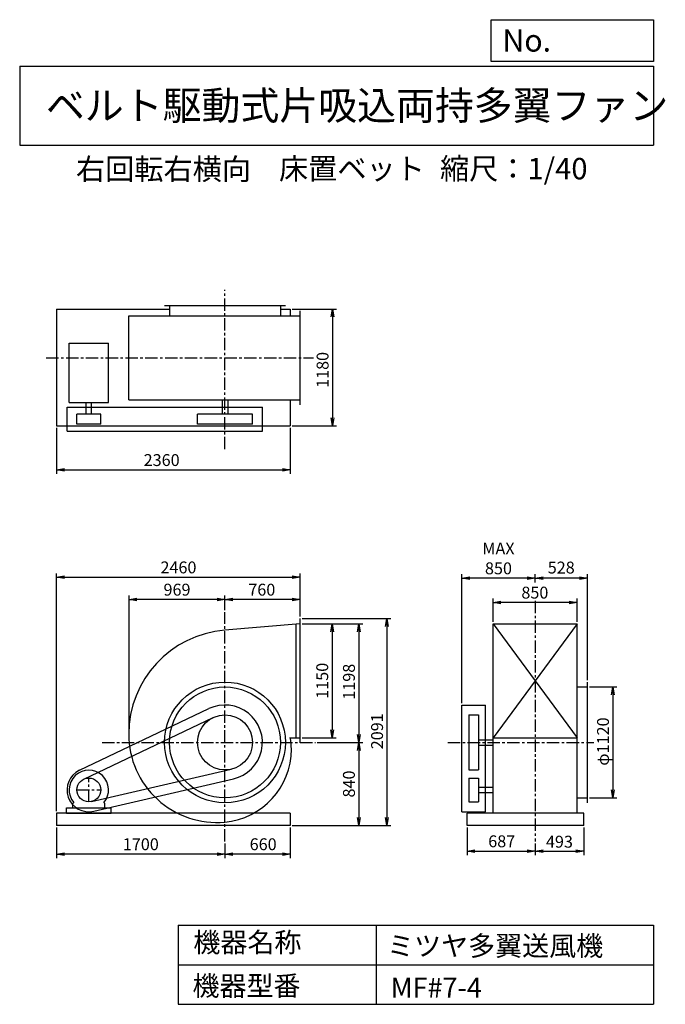
# Model space of a CAD drawing. Extents: x 1000 to 7521, y 1200 to 11147.
import ezdxf

# ---------------------------------------------------------------- set-up
doc = ezdxf.new("R2010")
doc.units = 0
doc.header["$LTSCALE"] = 100
doc.header["$MEASUREMENT"] = 0
doc.linetypes.add('CENTER', pattern=[2, 1.25, -0.25, 0.25, -0.25])
doc.layers.get('0').update_dxf_attribs({"linetype": 'CONTINUOUS'})
doc.layers.get('DEFPOINTS').update_dxf_attribs({"linetype": 'CONTINUOUS'})
for name, color, linetype in [('1', 4, 'CONTINUOUS'), ('2', 3, 'CENTER'), ('3', 2, 'CONTINUOUS'), ('4', 7, 'CONTINUOUS')]:
    doc.layers.add(name, color=color, linetype=linetype)
doc.styles.get("Standard").update_dxf_attribs({"font": 'simplex.shx', "bigfont": 'extfont.shx'})
doc.dimstyles.new('IGA', dxfattribs={"dimscale": 2, "dimtxt": 3, "dimasz": 2, "dimexe": 1, "dimexo": 0.5, "dimgap": 1, "dimtad": 1, "dimdec": 1, "dimdsep": 46, "dimtxsty": 'Standard', "dimblk1": 'OPEN', "dimblk2": 'OPEN', "dimsah": 1, "dimcen": 0, "dimadec": 0, "dimazin": 0, "dimtp": 1, "dimtm": 1, "dimtfac": 10, "dimtdec": 0, "dimtofl": 0, "dimtmove": 2, "dimatfit": 3, "dimldrblk": 'OPEN', "dimfxl": 0, "dimtolj": 1, "dimarcsym": 0})

# ---------------------------------------------------------------- blocks, each defined once
blk = doc.blocks.new('_OPEN')
at = {"color": 0, "linetype": 'ByBlock'}
for p, q in [((-1, 0.166667), (0, 0)), ((0, 0), (-1, -0.166667)), ((0, 0), (-1, 0))]:
    blk.add_line(p, q, dxfattribs=at)
blk = doc.blocks.new('*D1')
at = {"color": 0, "linetype": 'ByBlock'}
for p, q in [((4272.05581, 5043.580158), (4614.697759, 5043.580158)), ((4574.697759, 4963.580158), (4574.697759, 3973.580158)), ((4272.05581, 3893.580158), (4614.697759, 3893.580158))]:
    blk.add_line(p, q, dxfattribs=at)
at = {"layer": 'DEFPOINTS', "color": 0, "linetype": 'ByBlock'}
for p in [(4252.05581, 5043.580158), (4252.05581, 3893.580158), (4574.697759, 3893.580158)]:
    blk.add_point(p, dxfattribs=at)
at = {"color": 0, "linetype": 'ByBlock', "xscale": 80, "yscale": 80, "zscale": 80}
for p, rotation in [((4574.697759, 5043.580158), 90), ((4574.697759, 3893.580158), 270)]:
    blk.add_blockref('_OPEN', p, dxfattribs=dict(at, rotation=rotation))
at = {"color": 0, "linetype": 'ByBlock', "insert": (4474.697759, 4468.153096), "char_height": 120, "attachment_point": 5, "rotation": 90}
blk.add_mtext('\\A1;1150', dxfattribs=at)
blk = doc.blocks.new('*D2')
at = {"color": 0, "linetype": 'ByBlock'}
for p, q in [((4272.05581, 5043.580158), (4884.205539, 5043.580158)), ((4844.205539, 4963.580158), (4844.205539, 3925.580158)), ((4424.874031, 3845.580158), (4884.205539, 3845.580158))]:
    blk.add_line(p, q, dxfattribs=at)
at = {"layer": 'DEFPOINTS', "color": 0, "linetype": 'ByBlock'}
for p in [(4252.05581, 5043.580158), (4404.874031, 3845.580158), (4844.205539, 3845.580158)]:
    blk.add_point(p, dxfattribs=at)
at = {"color": 0, "linetype": 'ByBlock', "xscale": 80, "yscale": 80, "zscale": 80}
for p, rotation in [((4844.205539, 5043.580158), 90), ((4844.205539, 3845.580158), 270)]:
    blk.add_blockref('_OPEN', p, dxfattribs=dict(at, rotation=rotation))
at = {"color": 0, "linetype": 'ByBlock', "insert": (4744.205539, 4458.533596), "char_height": 120, "attachment_point": 5, "rotation": 90}
blk.add_mtext('\\A1;1198', dxfattribs=at)
blk = doc.blocks.new('*D3')
at = {"color": 0, "linetype": 'ByBlock'}
for p, q in [((3754.637887, 5096.580158), (4650.990262, 5096.580158)), ((4610.990262, 5016.580158), (4610.990262, 3085.580158)), ((3654.637887, 3005.580158), (4650.990262, 3005.580158))]:
    blk.add_line(p, q, dxfattribs=at)
at = {"layer": 'DEFPOINTS', "color": 0, "linetype": 'ByBlock'}
for p in [(3734.637887, 5096.580158), (3634.637887, 3005.580158), (4610.990262, 3005.580158)]:
    blk.add_point(p, dxfattribs=at)
at = {"color": 0, "linetype": 'ByBlock', "xscale": 80, "yscale": 80, "zscale": 80}
for p, rotation in [((4610.990262, 5096.580158), 90), ((4610.990262, 3005.580158), 270)]:
    blk.add_blockref('_OPEN', p, dxfattribs=dict(at, rotation=rotation))
at = {"color": 0, "linetype": 'ByBlock', "insert": (4510.990262, 3958.182545), "char_height": 120, "attachment_point": 5, "rotation": 90}
blk.add_mtext('\\A1;2091', dxfattribs=at)
blk = doc.blocks.new('*D4')
at = {"color": 0, "linetype": 'ByBlock'}
for p, q in [((2974.637887, 5182.445196), (2974.637887, 5328.617239)), ((3654.637887, 5288.617239), (3054.637887, 5288.617239)), ((3734.637887, 5116.580158), (3734.637887, 5328.617239))]:
    blk.add_line(p, q, dxfattribs=at)
at = {"layer": 'DEFPOINTS', "color": 0, "linetype": 'ByBlock'}
for p in [(2974.637887, 5288.617239), (2974.637887, 5162.445196), (3734.637887, 5096.580158)]:
    blk.add_point(p, dxfattribs=at)
at = {"color": 0, "linetype": 'ByBlock', "xscale": 80, "yscale": 80, "zscale": 80, "rotation": 180}
blk.add_blockref('_OPEN', (2974.637887, 5288.617239), dxfattribs=at)
at = {"color": 0, "linetype": 'ByBlock', "xscale": 80, "yscale": 80, "zscale": 80}
blk.add_blockref('_OPEN', (3734.637887, 5288.617239), dxfattribs=at)
at = {"color": 0, "linetype": 'ByBlock', "insert": (3346.689816, 5388.617239), "char_height": 120, "attachment_point": 5}
blk.add_mtext('\\A1;760', dxfattribs=at)
blk = doc.blocks.new('*D5')
at = {"color": 0, "linetype": 'ByBlock'}
for p, q in [((3634.637887, 2985.580158), (3634.637887, 2676.93904)), ((2974.637887, 2823.701718), (2974.637887, 2676.93904)), ((3554.637887, 2716.93904), (3054.637887, 2716.93904))]:
    blk.add_line(p, q, dxfattribs=at)
at = {"layer": 'DEFPOINTS', "color": 0, "linetype": 'ByBlock'}
for p in [(3634.637887, 3005.580158), (2974.637887, 2843.701718), (2974.637887, 2716.93904)]:
    blk.add_point(p, dxfattribs=at)
at = {"color": 0, "linetype": 'ByBlock', "xscale": 80, "yscale": 80, "zscale": 80, "rotation": 180}
blk.add_blockref('_OPEN', (2974.637887, 2716.93904), dxfattribs=at)
at = {"color": 0, "linetype": 'ByBlock', "xscale": 80, "yscale": 80, "zscale": 80}
blk.add_blockref('_OPEN', (3634.637887, 2716.93904), dxfattribs=at)
at = {"color": 0, "linetype": 'ByBlock', "insert": (3360.352173, 2816.93904), "char_height": 120, "attachment_point": 5}
blk.add_mtext('\\A1;660', dxfattribs=at)
blk = doc.blocks.new('*D6')
at = {"color": 0, "linetype": 'ByBlock'}
for p, q in [((1274.637887, 2985.580158), (1274.637887, 2676.93904)), ((2894.637887, 2716.93904), (1354.637887, 2716.93904))]:
    blk.add_line(p, q, dxfattribs=at)
at = {"layer": 'DEFPOINTS', "color": 0, "linetype": 'ByBlock'}
for p in [(1274.637887, 3005.580158), (2974.637887, 2843.701718), (1274.637887, 2716.93904)]:
    blk.add_point(p, dxfattribs=at)
at = {"color": 0, "linetype": 'ByBlock', "xscale": 80, "yscale": 80, "zscale": 80, "rotation": 180}
blk.add_blockref('_OPEN', (1274.637887, 2716.93904), dxfattribs=at)
at = {"color": 0, "linetype": 'ByBlock', "xscale": 80, "yscale": 80, "zscale": 80}
blk.add_blockref('_OPEN', (2974.637887, 2716.93904), dxfattribs=at)
at = {"color": 0, "linetype": 'ByBlock', "insert": (2124.637887, 2816.93904), "char_height": 120, "attachment_point": 5}
blk.add_mtext('\\A1;1700', dxfattribs=at)
blk = doc.blocks.new('*D7')
at = {"color": 0, "linetype": 'ByBlock'}
for p, q in [((5549.25581, 5063.580158), (5549.25581, 5298.886843)), ((6399.25581, 5063.580158), (6399.25581, 5298.886843)), ((6319.25581, 5258.886843), (5629.25581, 5258.886843))]:
    blk.add_line(p, q, dxfattribs=at)
at = {"layer": 'DEFPOINTS', "color": 0, "linetype": 'ByBlock'}
for p in [(5549.25581, 5258.886843), (5549.25581, 5043.580158), (6399.25581, 5043.580158)]:
    blk.add_point(p, dxfattribs=at)
at = {"color": 0, "linetype": 'ByBlock', "xscale": 80, "yscale": 80, "zscale": 80, "rotation": 180}
blk.add_blockref('_OPEN', (5549.25581, 5258.886843), dxfattribs=at)
at = {"color": 0, "linetype": 'ByBlock', "xscale": 80, "yscale": 80, "zscale": 80}
blk.add_blockref('_OPEN', (6399.25581, 5258.886843), dxfattribs=at)
at = {"color": 0, "linetype": 'ByBlock', "insert": (5971.972444, 5358.886843), "char_height": 120, "attachment_point": 5}
blk.add_mtext('\\A1;850', dxfattribs=at)
blk = doc.blocks.new('*D8')
at = {"color": 0, "linetype": 'ByBlock'}
for p, q in [((6753.7, 4405.6), (7031.8, 4405.6)), ((6991.8, 4325.6), (6991.8, 3365.6)), ((6753.7, 3285.6), (7031.8, 3285.6))]:
    blk.add_line(p, q, dxfattribs=at)
at = {"layer": 'DEFPOINTS', "color": 0, "linetype": 'ByBlock'}
for p in [(6733.7, 4405.6), (6733.7, 3285.6), (6991.8, 3285.6)]:
    blk.add_point(p, dxfattribs=at)
at = {"color": 0, "linetype": 'ByBlock', "xscale": 80, "yscale": 80, "zscale": 80}
for p, rotation in [((6991.8, 4405.6), 90), ((6991.8, 3285.6), 270)]:
    blk.add_blockref('_OPEN', p, dxfattribs=dict(at, rotation=rotation))
at = {"color": 0, "linetype": 'ByBlock', "insert": (6891.8, 3854.1), "char_height": 120, "attachment_point": 5, "rotation": 90}
blk.add_mtext('\\A1;φ1120', dxfattribs=at)
blk = doc.blocks.new('*D9')
at = {"color": 0, "linetype": 'ByBlock'}
for p, q in [((6205.7, 5461.6), (6205.7, 5544.2)), ((6653.7, 5504.2), (6285.7, 5504.2)), ((6733.7, 4475.6), (6733.7, 5544.2))]:
    blk.add_line(p, q, dxfattribs=at)
at = {"layer": 'DEFPOINTS', "color": 0, "linetype": 'ByBlock'}
for p in [(6205.7, 5504.2), (6205.7, 5441.6), (6733.7, 4455.6)]:
    blk.add_point(p, dxfattribs=at)
at = {"color": 0, "linetype": 'ByBlock', "xscale": 80, "yscale": 80, "zscale": 80, "rotation": 180}
blk.add_blockref('_OPEN', (6205.7, 5504.2), dxfattribs=at)
at = {"color": 0, "linetype": 'ByBlock', "xscale": 80, "yscale": 80, "zscale": 80}
blk.add_blockref('_OPEN', (6733.7, 5504.2), dxfattribs=at)
at = {"color": 0, "linetype": 'ByBlock', "insert": (6469.7, 5612), "char_height": 120, "attachment_point": 5}
blk.add_mtext('\\A1;528', dxfattribs=at)
blk = doc.blocks.new('*D10')
at = {"color": 0, "linetype": 'ByBlock'}
for p, q in [((5465.7, 4243.6), (5465.7, 5544.2)), ((6125.7, 5504.2), (5545.7, 5504.2))]:
    blk.add_line(p, q, dxfattribs=at)
at = {"layer": 'DEFPOINTS', "color": 0, "linetype": 'ByBlock'}
for p in [(5465.7, 5504.2), (6205.7, 5441.6), (5465.7, 4223.6)]:
    blk.add_point(p, dxfattribs=at)
at = {"color": 0, "linetype": 'ByBlock', "xscale": 80, "yscale": 80, "zscale": 80, "rotation": 180}
blk.add_blockref('_OPEN', (5465.7, 5504.2), dxfattribs=at)
at = {"color": 0, "linetype": 'ByBlock', "xscale": 80, "yscale": 80, "zscale": 80}
blk.add_blockref('_OPEN', (6205.7, 5504.2), dxfattribs=at)
at = {"color": 0, "linetype": 'ByBlock', "insert": (5835.7, 5704.2), "char_height": 120, "attachment_point": 5}
blk.add_mtext('\\A1;MAX\\P850', dxfattribs=at)
blk = doc.blocks.new('*D11')
at = {"color": 0, "linetype": 'ByBlock'}
for p, q in [((5287.25581, 2985.580158), (5287.25581, 2706.669408)), ((5974.25581, 2826.034176), (5974.25581, 2706.669408)), ((5367.25581, 2746.669408), (5894.25581, 2746.669408))]:
    blk.add_line(p, q, dxfattribs=at)
at = {"layer": 'DEFPOINTS', "color": 0, "linetype": 'ByBlock'}
for p in [(5287.25581, 3005.580158), (5974.25581, 2846.034176), (5974.25581, 2746.669408)]:
    blk.add_point(p, dxfattribs=at)
at = {"color": 0, "linetype": 'ByBlock', "xscale": 80, "yscale": 80, "zscale": 80, "rotation": 180}
blk.add_blockref('_OPEN', (5287.25581, 2746.669408), dxfattribs=at)
at = {"color": 0, "linetype": 'ByBlock', "xscale": 80, "yscale": 80, "zscale": 80}
blk.add_blockref('_OPEN', (5974.25581, 2746.669408), dxfattribs=at)
at = {"color": 0, "linetype": 'ByBlock', "insert": (5637.304704, 2846.669408), "char_height": 120, "attachment_point": 5}
blk.add_mtext('\\A1;687', dxfattribs=at)
blk = doc.blocks.new('*D12')
at = {"color": 0, "linetype": 'ByBlock'}
for p, q in [((6467.25581, 2985.580158), (6467.25581, 2706.669408)), ((6054.25581, 2746.669408), (6387.25581, 2746.669408))]:
    blk.add_line(p, q, dxfattribs=at)
at = {"layer": 'DEFPOINTS', "color": 0, "linetype": 'ByBlock'}
for p in [(6467.25581, 3005.580158), (5974.25581, 2846.034176), (6467.25581, 2746.669408)]:
    blk.add_point(p, dxfattribs=at)
at = {"color": 0, "linetype": 'ByBlock', "xscale": 80, "yscale": 80, "zscale": 80, "rotation": 180}
blk.add_blockref('_OPEN', (5974.25581, 2746.669408), dxfattribs=at)
at = {"color": 0, "linetype": 'ByBlock', "xscale": 80, "yscale": 80, "zscale": 80}
blk.add_blockref('_OPEN', (6467.25581, 2746.669408), dxfattribs=at)
at = {"color": 0, "linetype": 'ByBlock', "insert": (6220.056627, 2842.619748), "char_height": 120, "attachment_point": 5}
blk.add_mtext('\\A1;493', dxfattribs=at)
blk = doc.blocks.new('*D13')
at = {"color": 0, "linetype": 'ByBlock'}
for p, q in [((1274.637887, 6845.580158), (1274.637887, 6379.554225)), ((3634.637887, 6845.580158), (3634.637887, 6379.554225)), ((1354.637887, 6419.554225), (3554.637887, 6419.554225))]:
    blk.add_line(p, q, dxfattribs=at)
at = {"layer": 'DEFPOINTS', "color": 0, "linetype": 'ByBlock'}
for p in [(1274.637887, 6865.580158), (3634.637887, 6865.580158), (3634.637887, 6419.554225)]:
    blk.add_point(p, dxfattribs=at)
at = {"color": 0, "linetype": 'ByBlock', "xscale": 80, "yscale": 80, "zscale": 80, "rotation": 180}
blk.add_blockref('_OPEN', (1274.637887, 6419.554225), dxfattribs=at)
at = {"color": 0, "linetype": 'ByBlock', "xscale": 80, "yscale": 80, "zscale": 80}
blk.add_blockref('_OPEN', (3634.637887, 6419.554225), dxfattribs=at)
at = {"color": 0, "linetype": 'ByBlock', "insert": (2335.249494, 6519.554225), "char_height": 120, "attachment_point": 5}
blk.add_mtext('\\A1;2360', dxfattribs=at)
blk = doc.blocks.new('*D14')
at = {"color": 0, "linetype": 'ByBlock'}
for p, q in [((3654.637887, 8045.580158), (4100.647698, 8045.580158)), ((4060.647698, 7965.580158), (4060.647698, 6945.580158)), ((3654.637887, 6865.580158), (4100.647698, 6865.580158))]:
    blk.add_line(p, q, dxfattribs=at)
at = {"layer": 'DEFPOINTS', "color": 0, "linetype": 'ByBlock'}
for p in [(3634.637887, 8045.580158), (3634.637887, 6865.580158), (4060.647698, 6865.580158)]:
    blk.add_point(p, dxfattribs=at)
at = {"color": 0, "linetype": 'ByBlock', "xscale": 80, "yscale": 80, "zscale": 80}
for p, rotation in [((4060.647698, 8045.580158), 90), ((4060.647698, 6865.580158), 270)]:
    blk.add_blockref('_OPEN', p, dxfattribs=dict(at, rotation=rotation))
at = {"color": 0, "linetype": 'ByBlock', "insert": (3960.647698, 7430.387278), "char_height": 120, "attachment_point": 5, "rotation": 90}
blk.add_mtext('\\A1;1180', dxfattribs=at)
blk = doc.blocks.new('*D15')
at = {"color": 0, "linetype": 'ByBlock'}
for p, q in [((4326.787616, 3765.580158), (4326.787616, 3085.580158)), ((3654.637887, 3005.580158), (4366.787616, 3005.580158))]:
    blk.add_line(p, q, dxfattribs=at)
at = {"layer": 'DEFPOINTS', "color": 0, "linetype": 'ByBlock'}
for p in [(3887.456108, 3845.580158), (3634.637887, 3005.580158), (4326.787616, 3005.580158)]:
    blk.add_point(p, dxfattribs=at)
at = {"color": 0, "linetype": 'ByBlock', "xscale": 80, "yscale": 80, "zscale": 80}
for p, rotation in [((4326.787616, 3845.580158), 90), ((4326.787616, 3005.580158), 270)]:
    blk.add_blockref('_OPEN', p, dxfattribs=dict(at, rotation=rotation))
at = {"color": 0, "linetype": 'ByBlock', "insert": (4226.787616, 3425.580158), "char_height": 120, "attachment_point": 5, "rotation": 90}
blk.add_mtext('\\A1;840', dxfattribs=at)
blk = doc.blocks.new('*D16')
at = {"color": 0, "linetype": 'ByBlock'}
for p, q in [((2104.4, 3865.6), (2104.4, 5328.6)), ((2993.4, 5288.6), (2184.4, 5288.6))]:
    blk.add_line(p, q, dxfattribs=at)
at = {"layer": 'DEFPOINTS', "color": 0, "linetype": 'ByBlock'}
for p in [(2104.4, 5288.6), (3073.4, 5162.4), (2104.4, 3845.6)]:
    blk.add_point(p, dxfattribs=at)
at = {"color": 0, "linetype": 'ByBlock', "xscale": 80, "yscale": 80, "zscale": 80, "rotation": 180}
blk.add_blockref('_OPEN', (2104.4, 5288.6), dxfattribs=at)
at = {"color": 0, "linetype": 'ByBlock', "xscale": 80, "yscale": 80, "zscale": 80}
blk.add_blockref('_OPEN', (3073.4, 5288.6), dxfattribs=at)
at = {"color": 0, "linetype": 'ByBlock', "insert": (2588.9, 5388.6), "char_height": 120, "attachment_point": 5}
blk.add_mtext('\\A1;969', dxfattribs=at)
blk = doc.blocks.new('*D17')
at = {"color": 0, "linetype": 'ByBlock'}
for p, q in [((1373.4, 3150.6), (1373.4, 5553.7)), ((1453.4, 5513.7), (3753.4, 5513.7)), ((3833.4, 5116.6), (3833.4, 5553.7))]:
    blk.add_line(p, q, dxfattribs=at)
at = {"layer": 'DEFPOINTS', "color": 0, "linetype": 'ByBlock'}
for p in [(3833.4, 5513.7), (3833.4, 5096.6), (1373.4, 3130.6)]:
    blk.add_point(p, dxfattribs=at)
at = {"color": 0, "linetype": 'ByBlock', "xscale": 80, "yscale": 80, "zscale": 80, "rotation": 180}
blk.add_blockref('_OPEN', (1373.4, 5513.7), dxfattribs=at)
at = {"color": 0, "linetype": 'ByBlock', "xscale": 80, "yscale": 80, "zscale": 80}
blk.add_blockref('_OPEN', (3833.4, 5513.7), dxfattribs=at)
at = {"color": 0, "linetype": 'ByBlock', "insert": (2603.5, 5613.7), "char_height": 120, "attachment_point": 5}
blk.add_mtext('\\A1;2460', dxfattribs=at)

msp = doc.modelspace()

# ---------------------------------------------------------------- linework, layer by layer
at = {"layer": '1', "linetype": 'Continuous'}
for p, q in [((2463.4, 8258.9), (3683.4, 8258.9)), ((2513.4, 8258.9), (2513.4, 8155.9)), ((3633.4, 8258.9), (3633.4, 8155.9)), ((1373.4, 8223.9), (2513.4, 8223.9)), ((1373.4, 8223.9), (1373.4, 7043.9)), ((3633.4, 8223.9), (3733.4, 8223.9)), ((3733.4, 8223.9), (3733.4, 8155.9)), ((3833.4, 7255.9), (3833.4, 8205.9)), ((2101.2, 8155.9), (3833.4, 8155.9)), ((2101.2, 7305.9), (2101.2, 8155.9)), ((1499.3, 7879.1), (1897.5, 7879.1)), ((1499.3, 7279.6), (1499.3, 7879.1)), ((1897.5, 7279.6), (1897.5, 7879.1)), ((1499.3, 7279.6), (1897.5, 7279.6)), ((1670.9, 7160.9), (1670.9, 7279.6)), ((1725.9, 7160.9), (1725.9, 7279.6)), ((2101.2, 7305.9), (3833.4, 7305.9)), ((3045.9, 7305.9), (3045.9, 7160.9)), ((3100.9, 7305.9), (3100.9, 7160.9)), ((3733.4, 7305.9), (3733.4, 7043.9)), ((1478.4, 7230.9), (3451.4, 7230.9)), ((1478.4, 6990.9), (1478.4, 7230.9)), ((3451.4, 6990.9), (3451.4, 7230.9)), ((1818.4, 7160.9), (1578.4, 7160.9)), ((1578.4, 7060.9), (1578.4, 7160.9)), ((1818.4, 7060.9), (1818.4, 7160.9)), ((3351.4, 7160.9), (2795.4, 7160.9)), ((2795.4, 7060.9), (2795.4, 7160.9)), ((3351.4, 7060.9), (3351.4, 7160.9)), ((1373.4, 7043.9), (3733.4, 7043.9)), ((1478.4, 6990.9), (3451.4, 6990.9)), ((1818.4, 7060.9), (1578.4, 7060.9)), ((3351.4, 7060.9), (2795.4, 7060.9)), ((3833.4, 3840.6), (3833.4, 5096.6)), ((3833.4, 5043.6), (3073.4, 4978.6)), ((3793.4, 3893.6), (3793.4, 5040.2)), ((5780.7, 5043.6), (6630.7, 5043.6)), ((5780.7, 5043.6), (6630.7, 3893.6)), ((6630.7, 5043.6), (5780.7, 3893.6)), ((5780.7, 3130.6), (5780.7, 5043.6)), ((6630.7, 3130.6), (6630.7, 5043.6)), ((6630.7, 4405.6), (6733.7, 4405.6)), ((6733.7, 3235.6), (6733.7, 4455.6)), ((1603.8, 3564.2), (2910.8, 4186.9)), ((5465.7, 4223.6), (5705.7, 4223.6)), ((5465.7, 3145.6), (5465.7, 4223.6)), ((5705.7, 3145.6), (5705.7, 4223.6)), ((1646.8, 3473.9), (2953.8, 4096.6)), ((5535.7, 4123.6), (5635.7, 4123.6)), ((5535.7, 4123.6), (5535.7, 3567.6)), ((5635.7, 4123.6), (5635.7, 3567.6)), ((3732.6, 3893.6), (3833.4, 3893.6)), ((5780.7, 3893.6), (6630.7, 3893.6)), ((5635.7, 3873.1), (5780.7, 3873.1)), ((5635.7, 3818.1), (5780.7, 3818.1)), ((1725.4, 3248.7), (3136, 3574.7)), ((5535.7, 3567.6), (5635.7, 3567.6)), ((5535.7, 3485.6), (5635.7, 3485.6)), ((5535.7, 3485.6), (5535.7, 3245.6)), ((5635.7, 3485.6), (5635.7, 3245.6)), ((1747.9, 3151.3), (3158.5, 3477.3)), ((5635.7, 3393.1), (5780.7, 3393.1)), ((5635.7, 3338.1), (5780.7, 3338.1)), ((6630.7, 3285.6), (6733.7, 3285.6)), ((1473.4, 3185.6), (1923.4, 3185.6)), ((1473.4, 3130.6), (1473.4, 3185.6)), ((1536.4, 3228), (1545.7, 3237.9)), ((1536.4, 3185.5), (1536.4, 3228)), ((1860.4, 3228.1), (1851.1, 3238)), ((1860.4, 3185.6), (1860.4, 3228.1)), ((1923.4, 3130.6), (1923.4, 3185.6)), ((5535.7, 3245.6), (5635.7, 3245.6)), ((3733.4, 3130.6), (1373.4, 3130.6)), ((1373.4, 3130.6), (1373.4, 3005.6)), ((1473.4, 3130.6), (1923.4, 3130.6)), ((3733.4, 3130.6), (3733.4, 3005.6)), ((5465.7, 3145.6), (5705.7, 3145.6)), ((6698.7, 3130.6), (5518.7, 3130.6)), ((5518.7, 3005.6), (5518.7, 3130.6)), ((6698.7, 3005.6), (6698.7, 3130.6)), ((3733.4, 3005.6), (1373.4, 3005.6)), ((6698.7, 3005.6), (5518.7, 3005.6))]:
    msp.add_line(p, q, dxfattribs=at)
for centre, radius in [((3073.4, 3845.6), 610), ((3073.4, 3845.6), 560), ((3073.4, 3845.6), 278), ((1698.4, 3365.6), 120)]:
    msp.add_circle(centre, radius, dxfattribs=at)
for centre, radius, start, end in [((3155.4, 3927.6), 1054.2, 94.5, 180), ((3073.4, 3845.6), 378, 283, 115.5), ((2991.4, 3927.6), 890.2, 180, 275.1), ((3141.9, 3777.1), 602.1, 0, 11.2), ((3004.9, 3777.1), 739.1, 275.1, 0), ((1698.4, 3365.6), 220, 115.5, 283), ((1698.4, 3365.6), 199, 320.1, 219.9)]:
    msp.add_arc(centre, radius, start, end, dxfattribs=at)
at = {"layer": '2', "linetype": 'CENTER'}
for p, q in [((3073.4, 6806.6), (3073.4, 8417.2)), ((1268.2, 7730.9), (3968.1, 7730.9)), ((6205.7, 5276), (6205.7, 2846)), ((3073.4, 2843.7), (3073.4, 5162.4)), ((1831.4, 3845.6), (3986.2, 3845.6)), ((5324.5, 3845.6), (6798.4, 3845.6)), ((1698.4, 3245.6), (1698.4, 3485.6)), ((1578.4, 3365.6), (1818.4, 3365.6))]:
    msp.add_line(p, q, dxfattribs=at)
at = {"layer": '4', "linetype": 'Continuous'}
for p, q in [((5762.5, 10725.1), (5762.5, 11146.6)), ((5762.5, 11146.6), (7400, 11146.6)), ((7400, 11146.6), (7400, 10725.1)), ((1000, 10677.6), (7400, 10677.6)), ((1000, 10677.6), (1000, 9877.6)), ((7400, 10725.1), (5762.5, 10725.1)), ((7400, 10677.6), (7400, 9877.6)), ((1000, 9877.6), (7400, 9877.6)), ((2600, 2000), (2600, 1200)), ((2600, 2000), (7400, 2000)), ((4600, 2000), (4600, 1200)), ((7400, 2000), (7400, 1200)), ((2600, 1600), (7400, 1600)), ((2600, 1200), (7400, 1200))]:
    msp.add_line(p, q, dxfattribs=at)

# ---------------------------------------------------------------- texts
for s, height, p in [('No.', 224, (5875.9, 10824.2)), ('ベルト駆動式片吸込両持多翼ファン', 288, (1264.7, 10135.5)), ('右回転右横向', 216, (1568.4, 9529.3)), ('床置ベット', 216, (3619.1, 9533.7)), ('縮尺：1/40', 216, (5245.2, 9533.7)), ('機器名称', 200, (2754, 1726.2)), ('ミツヤ多翼送風機', 200, (4710.7, 1690.3)), ('機器型番', 200, (2745, 1286.6)), ('MF#7-4', 200, (4746.6, 1268.6))]:
    msp.add_text(s, height=height, dxfattribs=at).set_placement(p)

# ---------------------------------------------------------------- dimensions: what is measured, and where the dimension line sits
at = {"layer": '3', "linetype": 'Continuous'}
for base, p1, p2, picture, middle, set_off in [((4159.4, 7043.9), (3733.4, 8223.9), (3733.4, 7043.9), '*D14', (4159.4, 7608.7), (98.7, 178.3)), ((4709.7, 3005.6), (3833.4, 5096.6), (3733.4, 3005.6), '*D3', (4709.7, 3958.2), (98.7, 0)), ((4156, 3893.6), (3833.4, 5043.6), (3833.4, 3893.6), '*D1', (4156, 4468.2), (-418.7, 0)), ((4425.5, 3845.6), (3833.4, 5043.6), (3986.2, 3845.6), '*D2', (4425.5, 4458.5), (-418.7, 0))]:
    dim = msp.add_linear_dim(base=base, p1=p1, p2=p2, angle=90, dimstyle='IGA', override={"dimscale": 40, "dimdec": 0, "dimtofl": 1, "dimtmove": 0}, dxfattribs=at)
    dim.commit()
    dim.dimension.update_dxf_attribs({"geometry": picture, "text_midpoint": middle, "dimtype": 160, "insert": set_off})
for base, p1, p2, override, picture, middle, set_off in [((3733.4, 6597.8), (1373.4, 7043.9), (3733.4, 7043.9), {"dimscale": 40, "dimdec": 0, "dimtofl": 1, "dimtmove": 0}, '*D13', (2434, 6597.8), (98.7, 178.3)), ((3073.4, 5288.6), (3833.4, 5096.6), (3073.4, 5162.4), {"dimscale": 40, "dimdec": 0, "dimtofl": 1, "dimtmove": 0}, '*D4', (3445.4, 5288.6), (98.7, 0)), ((5780.7, 5258.9), (6630.7, 5043.6), (5780.7, 5043.6), {"dimscale": 40, "dimdec": 0, "dimtofl": 1, "dimtmove": 0}, '*D7', (6203.5, 5258.9), (231.5, 0)), ((3073.4, 2716.9), (3733.4, 3005.6), (3073.4, 2843.7), {"dimscale": 40, "dimdec": 0, "dimtofl": 1, "dimtmove": 0}, '*D5', (3459.1, 2716.9), (98.7, 0)), ((6205.7, 2746.7), (5518.7, 3005.6), (6205.7, 2846), {"dimscale": 40, "dimdec": 0, "dimtofl": 1, "dimtmove": 0}, '*D11', (5868.8, 2746.7), (231.5, 0)), ((6698.7, 2746.7), (6205.7, 2846), (6698.7, 3005.6), {"dimscale": 40, "dimdec": 0, "dimse1": 1, "dimtofl": 1, "dimtmove": 1}, '*D12', (6451.5, 2742.6), (231.5, 0))]:
    dim = msp.add_linear_dim(base=base, p1=p1, p2=p2, dimstyle='IGA', override=override, dxfattribs=at)
    dim.commit()
    dim.dimension.update_dxf_attribs({"geometry": picture, "text_midpoint": middle, "dimtype": 160, "insert": set_off})
dim = msp.add_linear_dim(base=(5465.7, 5504.2), p1=(6205.7, 5441.6), p2=(5465.7, 4223.6), text='MAX\\P850', dimstyle='IGA', override={"dimscale": 40, "dimdec": 0, "dimse1": 1, "dimtofl": 1, "dimtmove": 1}, dxfattribs=at)
dim.commit()
dim.dimension.update_dxf_attribs({"geometry": '*D10', "text_midpoint": (5835.7, 5704.2)})
at = {"layer": '3'}
dim = msp.add_linear_dim(base=(3833.4, 5513.7), p1=(1373.4, 3130.6), p2=(3833.4, 5096.6), dimstyle='IGA', override={"dimscale": 40, "dimdec": 0, "dimtofl": 1, "dimtmove": 0}, dxfattribs=at)
dim.commit()
dim.dimension.update_dxf_attribs({"geometry": '*D17', "text_midpoint": (2603.5, 5513.7), "dimtype": 160})
at = {"layer": '3', "linetype": 'Continuous'}
dim = msp.add_linear_dim(base=(6205.7, 5504.2), p1=(6733.7, 4455.6), p2=(6205.7, 5441.6), dimstyle='IGA', override={"dimscale": 40, "dimdec": 0, "dimtofl": 1}, dxfattribs=at)
dim.commit()
dim.dimension.update_dxf_attribs({"geometry": '*D9', "text_midpoint": (6469.7, 5612), "dimtype": 160})
dim = msp.add_linear_dim(base=(2104.4, 5288.6), p1=(3073.4, 5162.4), p2=(2104.4, 3845.6), dimstyle='IGA', override={"dimscale": 40, "dimdec": 0, "dimse1": 1, "dimtofl": 1, "dimtmove": 1}, dxfattribs=at)
dim.commit()
dim.dimension.update_dxf_attribs({"geometry": '*D16', "text_midpoint": (2588.9, 5388.6)})
dim = msp.add_linear_dim(base=(6991.8, 3285.6), p1=(6733.7, 4405.6), p2=(6733.7, 3285.6), angle=90, dimstyle='IGA', override={"dimscale": 40, "dimdec": 0, "dimpost": 'φ<>', "dimtofl": 1, "dimtmove": 0}, dxfattribs=at)
dim.commit()
dim.dimension.update_dxf_attribs({"geometry": '*D8', "text_midpoint": (6991.8, 3854.1), "dimtype": 160})
dim = msp.add_linear_dim(base=(4425.5, 3005.6), p1=(3986.2, 3845.6), p2=(3733.4, 3005.6), angle=90, dimstyle='IGA', override={"dimscale": 40, "dimdec": 0, "dimse1": 1, "dimtofl": 1, "dimtmove": 1}, dxfattribs=at)
dim.commit()
dim.dimension.update_dxf_attribs({"geometry": '*D15', "text_midpoint": (4325.5, 3425.6), "insert": (98.7, 0)})
dim = msp.add_linear_dim(base=(1373.4, 2716.9), p1=(3073.4, 2843.7), p2=(1373.4, 3005.6), dimstyle='IGA', override={"dimscale": 40, "dimdec": 0, "dimse1": 1, "dimtofl": 1, "dimtmove": 1}, dxfattribs=at)
dim.commit()
dim.dimension.update_dxf_attribs({"geometry": '*D6', "text_midpoint": (2223.4, 2816.9), "insert": (98.7, 0)})

doc.saveas('drawing.dxf')
